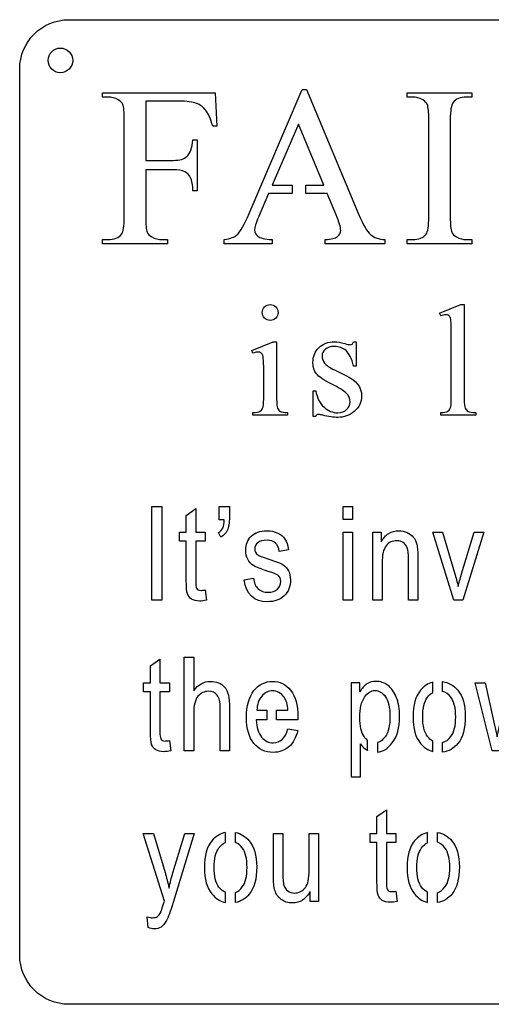
# Model space of a CAD drawing. Units: millimetres. Extents: x 423 to 855, y 738 to 1043.
# Drawn here: x 423 to 569, y 738 to 1043 of the extents above; entities that cross this region are included whole.
import ezdxf

# ---------------------------------------------------------------- set-up
doc = ezdxf.new("R2010")
doc.units = ezdxf.units.MM

msp = doc.modelspace()

# ---------------------------------------------------------------- linework, layer by layer
at = {"color": 7}
for points in [[(438.03, 1042.97), (839.35, 1042.97)], [(422.79, 753.41), (422.79, 1027.73)], [(493.73, 982.98), (510.16, 1021.35), (511.48, 1021.35), (527.68, 982.53)], [(450.07, 1019), (448.41, 1019), (448.41, 1020.29), (483.22, 1020.29), (483.69, 1010), (482.45, 1010)], [(544.23, 1019), (542.57, 1019), (542.57, 1020.29), (562.62, 1020.29), (562.62, 1019), (560.94, 1019)], [(461.76, 1017.76), (461.76, 999.42), (470.28, 999.42)], [(472.05, 1017.76), (461.76, 1017.76)], [(455.11, 981.9), (455.11, 1012)], [(549.27, 981.9), (549.27, 1012)], [(555.91, 1012), (555.91, 981.9)], [(517.88, 989.19), (511.21, 989.19), (511.21, 991.71), (516.83, 991.71), (508.95, 1010.59), (500.8, 991.71), (507.07, 991.71), (507.07, 989.19), (499.72, 989.19), (496.58, 981.87)], [(476.34, 1005.83), (477.63, 1005.83), (477.63, 990.01), (476.34, 990.01)], [(470.28, 996.54), (461.76, 996.54), (461.76, 981.9)], [(520.65, 982.54), (517.88, 989.19)], [(466.78, 974.9), (468.46, 974.9), (468.46, 973.61), (448.41, 973.61), (448.41, 974.9), (450.07, 974.9)], [(500.82, 974.9), (500.82, 973.61), (486.05, 973.61), (486.05, 974.9)], [(535.71, 974.9), (535.71, 973.61), (517.27, 973.61), (517.27, 974.9)], [(562.62, 974.9), (562.62, 973.61), (542.57, 973.61), (542.57, 974.9), (544.23, 974.9)], [(560.94, 974.9), (562.62, 974.9)], [(552.98, 951.25), (552.57, 952.12), (559.14, 954.79), (560.22, 954.79)], [(560.22, 954.79), (560.22, 925.49)], [(556.23, 925.49), (556.23, 945.57)], [(494.86, 939.73), (494.52, 940.59), (501.16, 943.27), (502.22, 943.27)], [(502.22, 943.27), (502.22, 925.49)], [(526.82, 943.27), (526.82, 935.74), (526.03, 935.74)], [(526.03, 943.27), (526.82, 943.27)], [(498.23, 925.49), (498.23, 934.05)], [(520.09, 934.55), (523.61, 932.85)], [(514.3, 920.18), (513.52, 920.18), (513.52, 928.08), (514.3, 928.08)], [(505.55, 921.37), (505.55, 920.51), (494.85, 920.51), (494.85, 921.37)], [(563.81, 921.37), (563.81, 920.51), (552.94, 920.51), (552.94, 921.37)], [(474.3, 869.43), (474.3, 881.52), (472.17, 881.52), (472.17, 884.29), (474.3, 884.29), (474.3, 889.53), (477.21, 891.66), (477.21, 884.29), (480.15, 884.29), (480.15, 881.52), (477.21, 881.52), (477.21, 869.22)], [(484.49, 888.15), (484.49, 892.31), (487.63, 892.31), (487.63, 889.04)], [(486.04, 888.15), (484.49, 888.15)], [(484.93, 882.81), (484.22, 884.19)], [(531.92, 863.27), (531.92, 884.29), (534.56, 884.29), (534.56, 881.32)], [(557.02, 863.27), (550.47, 884.29), (553.53, 884.29), (557.24, 871.7)], [(559.42, 871.46), (563.27, 884.29), (566.28, 884.29), (559.75, 863.27), (557.02, 863.27)], [(505.85, 878.85), (503.01, 878.34)], [(545.91, 876.19), (545.91, 863.27), (543.01, 863.27), (543.01, 876.07)], [(534.83, 874.76), (534.83, 863.27), (531.92, 863.27)], [(492.16, 869.55), (495.06, 870.06)], [(480.15, 866.44), (480.55, 863.3)], [(463.23, 822.8), (463.23, 834.89), (461.1, 834.89), (461.1, 837.67), (463.23, 837.67), (463.23, 842.91), (466.14, 845.04), (466.14, 837.67), (469.08, 837.67), (469.08, 834.89), (466.14, 834.89), (466.14, 822.59)], [(473.66, 816.64), (473.66, 845.68), (476.57, 845.68), (476.57, 835.24)], [(527.96, 834.92), (527.96, 837.67), (525.25, 837.67), (525.25, 808.59), (528.16, 808.59), (528.16, 818.83)], [(550.47, 834.7), (550.47, 837.88)], [(553.54, 835.05), (553.54, 838.07)], [(487.69, 829.96), (487.69, 816.64), (484.78, 816.64), (484.78, 829.96)], [(496.1, 829.18), (499.14, 829.18), (499.14, 826.24), (495.92, 826.24)], [(508.82, 827.19), (508.8, 826.24), (502.21, 826.24), (502.21, 829.18), (505.72, 829.18)], [(476.57, 828.14), (476.57, 816.64), (473.66, 816.64)], [(505.72, 823.4), (508.73, 822.96)], [(469.08, 819.82), (469.49, 816.67)], [(530.36, 816.76), (530.36, 819.88)], [(533.43, 819.21), (533.43, 816.21)], [(550.47, 816.43), (550.47, 819.64)], [(553.54, 816.23), (553.54, 819.23)], [(533.25, 776.17), (533.25, 788.27), (531.12, 788.27), (531.12, 791.04), (533.25, 791.04), (533.25, 796.28), (536.16, 798.41), (536.16, 791.04), (539.1, 791.04), (539.1, 788.27), (536.16, 788.27), (536.16, 775.96)], [(467.5, 770.06), (461, 791.04), (464.15, 791.04), (467.72, 778.98)], [(470.15, 778.9), (473.83, 791.04), (476.76, 791.04), (470.21, 769.65)], [(486.44, 788.29), (486.44, 791.37)], [(489.51, 788.27), (489.51, 791.36)], [(501.21, 778.01), (501.21, 791.04), (504.12, 791.04), (504.12, 779.38)], [(512.27, 779.78), (512.27, 791.04), (515.17, 791.04), (515.17, 770.01), (512.57, 770.01)], [(548.88, 788.2), (548.88, 791.32)], [(551.95, 788.35), (551.95, 791.4)], [(486.44, 769.69), (486.44, 772.78)], [(489.51, 769.68), (489.51, 772.76)], [(512.57, 770.01), (512.57, 773.11)], [(539.1, 773.19), (539.51, 770.04)], [(548.88, 769.73), (548.88, 772.88)], [(551.95, 769.64), (551.95, 772.67), (551.96, 772.67), (552.01, 772.69)], [(462.49, 761.93), (462.18, 765.28)], [(839.35, 738.17), (438.03, 738.17)]]:
    msp.add_lwpolyline(points, dxfattribs=at)
for points in [[(463.6, 863.27), (463.6, 892.31), (466.75, 892.31), (466.75, 863.27)], [(522.8, 888.22), (522.8, 892.31), (525.71, 892.31), (525.71, 888.22)], [(522.8, 863.27), (522.8, 884.29), (525.71, 884.29), (525.71, 863.27)], [(568.9, 816.64), (563.65, 837.67), (566.68, 837.67), (569.42, 825.52), (570.43, 821), (571.32, 825.34), (573.99, 837.67), (577.11, 837.67), (579.65, 825.46), (580.5, 821.44), (581.49, 825.5), (584.43, 837.67), (587.28, 837.67), (581.92, 816.64), (578.85, 816.64), (576.12, 829.24), (575.47, 832.83), (572.04, 816.64)]]:
    msp.add_lwpolyline(points, close=True, dxfattribs=at)
for points in [[(422.79, 1027.73), (422.79, 1036.15), (429.61, 1042.97), (438.03, 1042.97)], [(431.56, 1030.38), (431.56, 1032.48), (433.27, 1034.19), (435.37, 1034.19)], [(435.37, 1034.19), (437.48, 1034.19), (439.18, 1032.48), (439.18, 1030.38)], [(435.37, 1026.57), (433.27, 1026.57), (431.56, 1028.27), (431.56, 1030.38)], [(439.18, 1030.38), (439.18, 1028.27), (437.48, 1026.57), (435.37, 1026.57)], [(453.25, 1018.17), (452.26, 1018.72), (451.2, 1019), (450.07, 1019)], [(454.67, 1016.69), (454.43, 1017.26), (453.96, 1017.76), (453.25, 1018.17)], [(547.41, 1018.17), (546.39, 1018.72), (545.33, 1019), (544.23, 1019)], [(548.82, 1016.69), (548.59, 1017.26), (548.12, 1017.76), (547.41, 1018.17)], [(560.94, 1019), (559.03, 1019), (557.64, 1018.43), (556.77, 1017.31)], [(455.11, 1012), (455.11, 1014.37), (454.97, 1015.93), (454.67, 1016.69)], [(477.44, 1017.07), (476.29, 1017.53), (474.49, 1017.76), (472.05, 1017.76)], [(480.37, 1014.83), (479.58, 1015.86), (478.6, 1016.61), (477.44, 1017.07)], [(549.27, 1012), (549.27, 1014.37), (549.12, 1015.93), (548.82, 1016.69)], [(556.77, 1017.31), (556.2, 1016.57), (555.91, 1014.8), (555.91, 1012)], [(482.45, 1010), (481.85, 1012.19), (481.16, 1013.8), (480.37, 1014.83)], [(474.55, 1000.7), (475.45, 1001.57), (476.05, 1003.27), (476.34, 1005.83)], [(470.28, 999.42), (472.22, 999.42), (473.64, 999.85), (474.55, 1000.7)], [(473.79, 995.9), (473.01, 996.32), (471.84, 996.54), (470.28, 996.54)], [(475.64, 994), (475.19, 994.84), (474.58, 995.48), (473.79, 995.9)], [(476.34, 990.01), (476.32, 991.82), (476.08, 993.14), (475.64, 994)], [(454.28, 976.59), (454.84, 977.32), (455.11, 979.09), (455.11, 981.9)], [(461.76, 981.9), (461.76, 979.53), (461.9, 977.97), (462.2, 977.21)], [(489.84, 976.25), (491.01, 977.35), (492.31, 979.6), (493.73, 982.98)], [(496.58, 981.87), (495.79, 980.06), (495.41, 978.71), (495.41, 977.82)], [(522.03, 977.76), (522.03, 978.76), (521.57, 980.36), (520.65, 982.54)], [(527.68, 982.53), (528.99, 979.41), (530.18, 977.39), (531.24, 976.46)], [(548.44, 976.59), (548.99, 977.32), (549.27, 979.09), (549.27, 981.9)], [(555.91, 981.9), (555.91, 979.53), (556.06, 977.97), (556.36, 977.21)], [(450.07, 974.9), (452, 974.9), (453.41, 975.46), (454.28, 976.59)], [(462.2, 977.21), (462.43, 976.63), (462.91, 976.14), (463.64, 975.73)], [(463.64, 975.73), (464.64, 975.18), (465.69, 974.9), (466.78, 974.9)], [(486.05, 974.9), (488, 975.25), (489.26, 975.69), (489.84, 976.25)], [(495.41, 977.82), (495.41, 977.11), (495.74, 976.49), (496.42, 975.95)], [(496.42, 975.95), (497.1, 975.41), (498.56, 975.06), (500.82, 974.9)], [(517.27, 974.9), (519.13, 974.99), (520.39, 975.3), (521.05, 975.83)], [(521.05, 975.83), (521.7, 976.36), (522.03, 977), (522.03, 977.76)], [(531.24, 976.46), (532.31, 975.53), (533.8, 975.01), (535.71, 974.9)], [(544.23, 974.9), (546.16, 974.9), (547.57, 975.46), (548.44, 976.59)], [(556.36, 977.21), (556.59, 976.63), (557.07, 976.14), (557.81, 975.73)], [(557.81, 975.73), (558.79, 975.18), (559.84, 974.9), (560.94, 974.9)], [(497.77, 952.35), (497.77, 953.03), (498.01, 953.61), (498.49, 954.08)], [(498.49, 954.08), (498.96, 954.55), (499.54, 954.79), (500.24, 954.79)], [(500.24, 954.79), (500.91, 954.79), (501.49, 954.55), (501.96, 954.08)], [(501.96, 954.08), (502.43, 953.61), (502.67, 953.03), (502.67, 952.35)], [(498.5, 950.62), (498.02, 951.1), (497.77, 951.68), (497.77, 952.35)], [(502.67, 952.35), (502.67, 951.68), (502.43, 951.1), (501.96, 950.62)], [(554.57, 951.64), (554.15, 951.64), (553.62, 951.51), (552.98, 951.25)], [(555.52, 951.33), (555.27, 951.53), (554.96, 951.64), (554.57, 951.64)], [(556.06, 950.16), (555.95, 950.72), (555.77, 951.12), (555.52, 951.33)], [(500.24, 949.89), (499.56, 949.89), (498.98, 950.14), (498.5, 950.62)], [(501.96, 950.62), (501.49, 950.14), (500.91, 949.89), (500.24, 949.89)], [(556.23, 945.57), (556.23, 948.06), (556.17, 949.59), (556.06, 950.16)], [(515.3, 941.43), (516.55, 942.65), (518.16, 943.27), (520.14, 943.27)], [(520.14, 943.27), (521, 943.27), (522.05, 943.09), (523.29, 942.72)], [(523.29, 942.72), (524.11, 942.48), (524.66, 942.36), (524.93, 942.36)], [(524.93, 942.36), (525.18, 942.36), (525.38, 942.42), (525.53, 942.53)], [(525.53, 942.53), (525.67, 942.64), (525.84, 942.88), (526.03, 943.27)], [(496.49, 940.09), (496.05, 940.09), (495.5, 939.97), (494.86, 939.73)], [(497.48, 939.79), (497.24, 939.99), (496.91, 940.09), (496.49, 940.09)], [(498.01, 938.71), (497.9, 939.23), (497.72, 939.59), (497.48, 939.79)], [(513.44, 936.86), (513.44, 938.68), (514.06, 940.2), (515.3, 941.43)], [(517.32, 940.94), (516.63, 940.34), (516.28, 939.68), (516.28, 938.96)], [(516.28, 938.96), (516.28, 938.06), (516.54, 937.29), (517.05, 936.65)], [(520.04, 941.83), (518.91, 941.83), (518, 941.53), (517.32, 940.94)], [(523.68, 940.55), (522.73, 941.4), (521.52, 941.83), (520.04, 941.83)], [(526.03, 935.74), (525.43, 938.09), (524.64, 939.7), (523.68, 940.55)], [(498.23, 934.05), (498.23, 936.45), (498.15, 938), (498.01, 938.71)], [(514.52, 933.37), (513.8, 934.29), (513.44, 935.46), (513.44, 936.86)], [(517.05, 936.65), (517.55, 935.99), (518.56, 935.29), (520.09, 934.55)], [(519.1, 930.25), (516.76, 931.4), (515.23, 932.44), (514.52, 933.37)], [(523.61, 932.85), (526.87, 931.25), (528.5, 929.16), (528.5, 926.55)], [(523.76, 927.4), (522.98, 928.15), (521.43, 929.1), (519.1, 930.25)], [(514.3, 928.08), (514.75, 925.83), (515.62, 924.14), (516.89, 923)], [(524.92, 924.61), (524.92, 925.72), (524.54, 926.65), (523.76, 927.4)], [(497.9, 922.72), (498.12, 923.2), (498.23, 924.12), (498.23, 925.49)], [(502.22, 925.49), (502.22, 924.11), (502.32, 923.19), (502.52, 922.73)], [(523.87, 922.26), (524.57, 922.91), (524.92, 923.69), (524.92, 924.61)], [(528.5, 926.55), (528.5, 924.54), (527.74, 922.92), (526.22, 921.69)], [(555.92, 922.72), (556.13, 923.2), (556.23, 924.12), (556.23, 925.49)], [(560.22, 925.49), (560.22, 924.11), (560.33, 923.19), (560.53, 922.74)], [(494.85, 921.37), (495.93, 921.37), (496.65, 921.47), (497.02, 921.68)], [(497.02, 921.68), (497.39, 921.89), (497.68, 922.24), (497.9, 922.72)], [(502.52, 922.73), (502.72, 922.27), (503.01, 921.93), (503.4, 921.71)], [(503.4, 921.71), (503.8, 921.48), (504.52, 921.37), (505.55, 921.37)], [(515.17, 920.75), (514.8, 920.75), (514.51, 920.56), (514.3, 920.18)], [(516.48, 920.53), (515.95, 920.68), (515.51, 920.75), (515.17, 920.75)], [(521.12, 919.85), (519.76, 919.85), (518.22, 920.07), (516.48, 920.53)], [(516.89, 923), (518.16, 921.86), (519.58, 921.29), (521.16, 921.29)], [(526.22, 921.69), (524.7, 920.46), (523, 919.85), (521.12, 919.85)], [(521.16, 921.29), (522.27, 921.29), (523.17, 921.61), (523.87, 922.26)], [(552.94, 921.37), (553.96, 921.37), (554.66, 921.47), (555.04, 921.68)], [(555.04, 921.68), (555.41, 921.89), (555.71, 922.24), (555.92, 922.72)], [(560.53, 922.74), (560.73, 922.29), (561.04, 921.95), (561.46, 921.72)], [(561.46, 921.72), (561.88, 921.49), (562.66, 921.37), (563.81, 921.37)], [(484.22, 884.19), (485.38, 884.77), (485.99, 886.09), (486.04, 888.15)], [(487.63, 889.04), (487.63, 887.17), (487.41, 885.78), (486.96, 884.89)], [(486.96, 884.89), (486.51, 883.99), (485.83, 883.29), (484.93, 882.81)], [(494.39, 883.09), (495.54, 884.21), (497.13, 884.77), (499.17, 884.77)], [(499.17, 884.77), (500.45, 884.77), (501.57, 884.53), (502.55, 884.07)], [(502.55, 884.07), (503.52, 883.61), (504.26, 882.99), (504.78, 882.21)], [(536.88, 883.91), (537.79, 884.48), (538.84, 884.77), (540.03, 884.77)], [(540.03, 884.77), (540.95, 884.77), (541.8, 884.59), (542.58, 884.22)], [(542.58, 884.22), (543.37, 883.86), (544, 883.38), (544.48, 882.8)], [(492.66, 878.72), (492.66, 880.51), (493.24, 881.96), (494.39, 883.09)], [(496.41, 881.07), (495.78, 880.57), (495.47, 879.92), (495.47, 879.13)], [(499.25, 881.83), (497.97, 881.83), (497.03, 881.57), (496.41, 881.07)], [(503.01, 878.34), (502.74, 880.67), (501.49, 881.83), (499.25, 881.83)], [(504.78, 882.21), (505.29, 881.42), (505.65, 880.31), (505.85, 878.85)], [(534.56, 881.32), (535.19, 882.47), (535.96, 883.34), (536.88, 883.91)], [(539.42, 881.69), (538.02, 881.69), (536.91, 881.17), (536.07, 880.13)], [(541.37, 881.11), (540.81, 881.5), (540.16, 881.69), (539.42, 881.69)], [(542.61, 879.45), (542.35, 880.17), (541.94, 880.72), (541.37, 881.11)], [(544.48, 882.8), (544.96, 882.21), (545.32, 881.45), (545.56, 880.51)], [(493.3, 875.93), (492.88, 876.75), (492.66, 877.67), (492.66, 878.72)], [(495.47, 879.13), (495.47, 878.36), (495.77, 877.75), (496.37, 877.3)], [(536.07, 880.13), (535.24, 879.08), (534.83, 877.29), (534.83, 874.76)], [(543.01, 876.07), (543.01, 877.61), (542.88, 878.74), (542.61, 879.45)], [(545.56, 880.51), (545.8, 879.57), (545.91, 878.13), (545.91, 876.19)], [(495.08, 873.97), (494.32, 874.46), (493.72, 875.11), (493.3, 875.93)], [(496.37, 877.3), (496.72, 877.04), (497.78, 876.62), (499.55, 876.04)], [(499.55, 876.04), (501.97, 875.28), (503.54, 874.67), (504.24, 874.22)], [(499.64, 872.19), (497.37, 872.89), (495.85, 873.48), (495.08, 873.97)], [(502.62, 871), (502.2, 871.32), (501.21, 871.72), (499.64, 872.19)], [(504.24, 874.22), (504.95, 873.76), (505.5, 873.14), (505.9, 872.35)], [(505.9, 872.35), (506.29, 871.56), (506.49, 870.63), (506.49, 869.54)], [(474.65, 865.25), (474.42, 865.95), (474.3, 867.34), (474.3, 869.43)], [(477.21, 869.22), (477.21, 868.08), (477.29, 867.35), (477.46, 867.02)], [(499.35, 862.79), (495.22, 862.79), (492.82, 865.05), (492.16, 869.55)], [(495.06, 870.06), (495.24, 868.6), (495.71, 867.51), (496.47, 866.8)], [(502.47, 866.67), (503.17, 867.3), (503.52, 868.1), (503.52, 869.06)], [(503.52, 869.06), (503.52, 869.9), (503.21, 870.54), (502.62, 871)], [(506.49, 869.54), (506.49, 867.53), (505.85, 865.9), (504.58, 864.66)], [(557.24, 871.7), (557.67, 870.27), (558.03, 868.86), (558.35, 867.46)], [(558.35, 867.46), (558.6, 868.57), (558.96, 869.9), (559.42, 871.46)], [(477.46, 867.02), (477.72, 866.55), (478.18, 866.31), (478.86, 866.31)], [(478.86, 866.31), (479.2, 866.31), (479.62, 866.35), (480.15, 866.44)], [(496.47, 866.8), (497.24, 866.09), (498.26, 865.73), (499.53, 865.73)], [(499.53, 865.73), (500.8, 865.73), (501.78, 866.05), (502.47, 866.67)], [(475.92, 863.6), (475.3, 864), (474.88, 864.55), (474.65, 865.25)], [(478.38, 863), (477.36, 863), (476.54, 863.2), (475.92, 863.6)], [(480.55, 863.3), (479.75, 863.1), (479.02, 863), (478.38, 863)], [(504.58, 864.66), (503.3, 863.41), (501.56, 862.79), (499.35, 862.79)], [(476.57, 835.24), (477.25, 836.21), (478.03, 836.93), (478.89, 837.42)], [(478.89, 837.42), (479.75, 837.9), (480.71, 838.14), (481.75, 838.14)], [(481.75, 838.14), (483.58, 838.14), (485.03, 837.55), (486.1, 836.39)], [(486.1, 836.39), (487.16, 835.22), (487.69, 833.08), (487.69, 829.96)], [(492.91, 826.97), (492.91, 830.6), (493.67, 833.37), (495.2, 835.28)], [(495.2, 835.28), (496.72, 837.19), (498.65, 838.14), (500.99, 838.14)], [(500.97, 835.2), (499.66, 835.2), (498.54, 834.66), (497.62, 833.57)], [(504.55, 833.24), (503.61, 834.55), (502.42, 835.2), (500.97, 835.2)], [(500.99, 838.14), (503.22, 838.14), (505.09, 837.2), (506.58, 835.33)], [(506.58, 835.33), (508.07, 833.45), (508.82, 830.74), (508.82, 827.19)], [(530.15, 837.38), (529.35, 836.88), (528.62, 836.06), (527.96, 834.92)], [(529.37, 833.21), (530.33, 834.62), (531.4, 835.33), (532.57, 835.33)], [(532.92, 838.14), (531.88, 838.14), (530.96, 837.89), (530.15, 837.38)], [(532.57, 835.33), (533.87, 835.33), (534.98, 834.67), (535.89, 833.36)], [(536.59, 836.93), (535.5, 837.74), (534.28, 838.14), (532.92, 838.14)], [(539.23, 833.26), (538.57, 834.9), (537.69, 836.13), (536.59, 836.93)], [(546.69, 835.37), (545.17, 833.52), (544.4, 830.78), (544.4, 827.15)], [(550.47, 837.88), (549.01, 837.49), (547.75, 836.66), (546.69, 835.37)], [(553.54, 838.07), (555.38, 837.82), (556.94, 836.92), (558.25, 835.37)], [(558.25, 835.37), (559.79, 833.52), (560.56, 830.85), (560.56, 827.37)], [(477.9, 833.54), (477.01, 832.52), (476.57, 830.72), (476.57, 828.14)], [(481.14, 835.06), (479.87, 835.06), (478.79, 834.56), (477.9, 833.54)], [(483.81, 833.88), (483.17, 834.67), (482.27, 835.06), (481.14, 835.06)], [(484.78, 829.96), (484.78, 831.78), (484.46, 833.09), (483.81, 833.88)], [(497.62, 833.57), (496.69, 832.49), (496.19, 831.02), (496.1, 829.18)], [(505.72, 829.18), (505.59, 831), (505.2, 832.35), (504.55, 833.24)], [(527.92, 827.03), (527.92, 829.73), (528.4, 831.79), (529.37, 833.21)], [(535.89, 833.36), (536.8, 832.04), (537.26, 830.01), (537.26, 827.27)], [(540.23, 827.33), (540.23, 829.64), (539.9, 831.62), (539.23, 833.26)], [(547.38, 827.16), (547.38, 829.85), (547.87, 831.86), (548.85, 833.2)], [(548.85, 833.2), (549.34, 833.86), (549.88, 834.36), (550.47, 834.7)], [(556.1, 833.21), (555.37, 834.18), (554.52, 834.79), (553.54, 835.05)], [(557.59, 827.16), (557.59, 829.87), (557.09, 831.88), (556.1, 833.21)], [(495.18, 818.95), (493.66, 820.8), (492.91, 823.48), (492.91, 826.97)], [(495.92, 826.24), (496.03, 823.88), (496.59, 822.1), (497.56, 820.9)], [(529.29, 821.03), (528.38, 822.32), (527.92, 824.32), (527.92, 827.03)], [(537.26, 827.27), (537.26, 824.49), (536.79, 822.43), (535.85, 821.1)], [(537.98, 819.07), (539.48, 821), (540.23, 823.75), (540.23, 827.33)], [(544.4, 827.15), (544.4, 823.53), (545.17, 820.8), (546.71, 818.95)], [(548.87, 821.09), (547.87, 822.42), (547.38, 824.44), (547.38, 827.16)], [(556.11, 821.11), (557.09, 822.45), (557.59, 824.47), (557.59, 827.16)], [(560.56, 827.37), (560.56, 823.6), (559.8, 820.78), (558.28, 818.94)], [(501.14, 819.11), (503.33, 819.11), (504.86, 820.54), (505.72, 823.4)], [(508.73, 822.96), (508.23, 820.72), (507.32, 819.02), (506, 817.88)], [(463.58, 818.63), (463.35, 819.32), (463.23, 820.72), (463.23, 822.8)], [(466.14, 822.59), (466.14, 821.46), (466.22, 820.73), (466.4, 820.39)], [(466.4, 820.39), (466.65, 819.92), (467.11, 819.68), (467.8, 819.68)], [(497.56, 820.9), (498.54, 819.7), (499.73, 819.11), (501.14, 819.11)], [(530.36, 819.88), (529.97, 820.18), (529.62, 820.56), (529.29, 821.03)], [(535.85, 821.1), (535.13, 820.08), (534.33, 819.45), (533.43, 819.21)], [(550.47, 819.64), (549.88, 819.97), (549.34, 820.46), (548.87, 821.09)], [(553.54, 819.23), (554.51, 819.48), (555.36, 820.1), (556.11, 821.11)], [(464.86, 816.97), (464.24, 817.37), (463.81, 817.93), (463.58, 818.63)], [(467.31, 816.37), (466.29, 816.37), (465.47, 816.57), (464.86, 816.97)], [(467.8, 819.68), (468.13, 819.68), (468.55, 819.72), (469.08, 819.82)], [(501.12, 816.16), (498.67, 816.16), (496.69, 817.09), (495.18, 818.95)], [(506, 817.88), (504.69, 816.74), (503.06, 816.16), (501.12, 816.16)], [(528.16, 818.83), (528.73, 817.98), (529.4, 817.32), (530.18, 816.86)], [(533.43, 816.21), (535.15, 816.42), (536.67, 817.37), (537.98, 819.07)], [(546.71, 818.95), (547.77, 817.66), (549.03, 816.82), (550.47, 816.43)], [(558.28, 818.94), (557, 817.37), (555.42, 816.47), (553.54, 816.23)], [(469.49, 816.67), (468.68, 816.47), (467.96, 816.37), (467.31, 816.37)], [(530.18, 816.86), (530.24, 816.83), (530.3, 816.79), (530.36, 816.76)], [(486.44, 791.37), (484.78, 791.04), (483.36, 790.16), (482.19, 788.74)], [(489.51, 791.36), (491.14, 791.04), (492.56, 790.16), (493.74, 788.74)], [(548.88, 791.32), (547.32, 790.96), (545.97, 790.1), (544.85, 788.74)], [(551.95, 791.4), (553.68, 791.11), (555.17, 790.23), (556.41, 788.74)], [(482.19, 788.74), (480.66, 786.89), (479.9, 784.16), (479.9, 780.52)], [(482.87, 780.53), (482.87, 783.23), (483.36, 785.24), (484.35, 786.57)], [(484.35, 786.57), (484.96, 787.41), (485.66, 787.98), (486.44, 788.29)], [(491.59, 786.58), (490.99, 787.39), (490.29, 787.95), (489.51, 788.27)], [(493.08, 780.53), (493.08, 783.24), (492.59, 785.25), (491.59, 786.58)], [(493.74, 788.74), (495.29, 786.89), (496.06, 784.23), (496.06, 780.74)], [(544.85, 788.74), (543.33, 786.89), (542.56, 784.16), (542.56, 780.52)], [(545.54, 780.53), (545.54, 783.23), (546.03, 785.24), (547.01, 786.57)], [(547.01, 786.57), (547.57, 787.33), (548.19, 787.87), (548.88, 788.2)], [(554.26, 786.58), (553.6, 787.47), (552.83, 788.06), (551.95, 788.35)], [(555.75, 780.53), (555.75, 783.24), (555.25, 785.25), (554.26, 786.58)], [(556.41, 788.74), (557.95, 786.89), (558.72, 784.23), (558.72, 780.74)], [(479.9, 780.52), (479.9, 776.91), (480.67, 774.17), (482.21, 772.32)], [(484.37, 774.47), (483.37, 775.79), (482.87, 777.82), (482.87, 780.53)], [(491.6, 774.49), (492.59, 775.82), (493.08, 777.84), (493.08, 780.53)], [(496.06, 780.74), (496.06, 776.97), (495.3, 774.15), (493.78, 772.31)], [(542.56, 780.52), (542.56, 776.91), (543.33, 774.17), (544.87, 772.32)], [(547.03, 774.47), (546.03, 775.79), (545.54, 777.82), (545.54, 780.53)], [(554.27, 774.49), (555.25, 775.82), (555.75, 777.84), (555.75, 780.53)], [(558.72, 780.74), (558.72, 776.97), (557.96, 774.15), (556.44, 772.31)], [(467.72, 778.98), (468.17, 777.48), (468.58, 775.87), (468.96, 774.16)], [(468.96, 774.16), (469.29, 775.78), (469.68, 777.36), (470.15, 778.9)], [(501.69, 773.42), (501.37, 774.54), (501.21, 776.07), (501.21, 778.01)], [(504.12, 779.38), (504.12, 777.22), (504.23, 775.77), (504.45, 775.04)], [(511.12, 774.33), (511.88, 775.32), (512.27, 777.14), (512.27, 779.78)], [(486.44, 772.78), (485.66, 773.1), (484.97, 773.66), (484.37, 774.47)], [(489.51, 772.76), (490.29, 773.07), (490.98, 773.64), (491.6, 774.49)], [(504.45, 775.04), (504.66, 774.3), (505.07, 773.72), (505.65, 773.28)], [(507.67, 772.61), (509.07, 772.61), (510.22, 773.19), (511.12, 774.33)], [(533.6, 772), (533.37, 772.69), (533.25, 774.09), (533.25, 776.17)], [(536.16, 775.96), (536.16, 774.83), (536.24, 774.1), (536.42, 773.77)], [(548.88, 772.88), (548.19, 773.21), (547.57, 773.74), (547.03, 774.47)], [(552.01, 772.69), (552.85, 772.99), (553.6, 773.59), (554.27, 774.49)], [(482.21, 772.32), (483.39, 770.89), (484.8, 770.02), (486.44, 769.69)], [(493.78, 772.31), (492.61, 770.88), (491.18, 770), (489.51, 769.68)], [(503.62, 770.64), (502.66, 771.37), (502.02, 772.3), (501.69, 773.42)], [(505.65, 773.28), (506.24, 772.83), (506.91, 772.61), (507.67, 772.61)], [(512.57, 773.11), (511.9, 771.92), (511.11, 771.02), (510.2, 770.43)], [(534.88, 770.34), (534.26, 770.75), (533.83, 771.3), (533.6, 772)], [(536.42, 773.77), (536.67, 773.29), (537.13, 773.05), (537.82, 773.05)], [(537.82, 773.05), (538.15, 773.05), (538.57, 773.1), (539.1, 773.19)], [(544.87, 772.32), (546, 770.96), (547.33, 770.1), (548.88, 769.73)], [(556.44, 772.31), (555.22, 770.82), (553.72, 769.93), (551.95, 769.64)], [(466.34, 766.5), (466.43, 766.68), (466.82, 767.87), (467.5, 770.06)], [(470.21, 769.65), (469.36, 766.89), (468.68, 765.04), (468.18, 764.11)], [(507.11, 769.54), (505.75, 769.54), (504.59, 769.9), (503.62, 770.64)], [(510.2, 770.43), (509.28, 769.83), (508.26, 769.54), (507.11, 769.54)], [(537.33, 769.74), (536.31, 769.74), (535.49, 769.94), (534.88, 770.34)], [(539.51, 770.04), (538.7, 769.84), (537.98, 769.74), (537.33, 769.74)], [(462.18, 765.28), (462.82, 765.07), (463.37, 764.97), (463.83, 764.97)], [(463.83, 764.97), (464.44, 764.97), (464.95, 765.1), (465.35, 765.34)], [(465.35, 765.34), (465.74, 765.59), (466.07, 765.98), (466.34, 766.5)], [(466.5, 762.1), (465.87, 761.69), (465.16, 761.49), (464.37, 761.49)], [(468.18, 764.11), (467.69, 763.18), (467.13, 762.51), (466.5, 762.1)], [(464.37, 761.49), (463.82, 761.49), (463.19, 761.64), (462.49, 761.93)], [(438.03, 738.17), (429.61, 738.17), (422.79, 745), (422.79, 753.41)]]:
    msp.add_open_spline(points, degree=3, dxfattribs=at)

doc.saveas('drawing.dxf')
